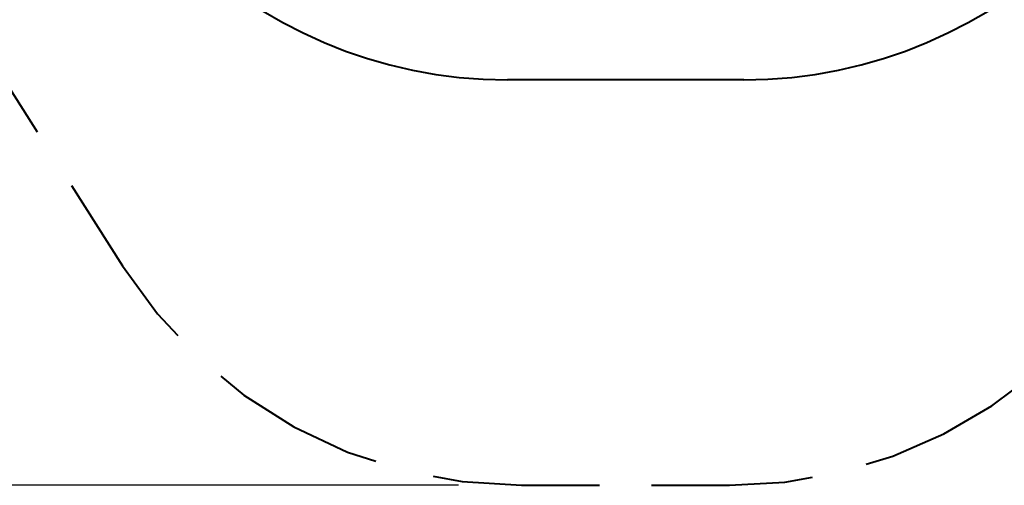
# Model space of a CAD drawing. Units: inches. Extents: x 111 to 189, y 48 to 162.
# Drawn here: x 137 to 168, y 48 to 63 of the extents above; entities that cross this region are included whole.
import ezdxf

# ---------------------------------------------------------------- set-up
doc = ezdxf.new("R2010")
doc.units = ezdxf.units.IN
doc.header["$MEASUREMENT"] = 0
doc.layers.add('Ebene 1', color=7, linetype='Continuous')

# ---------------------------------------------------------------- blocks, each defined once
blk = doc.blocks.new('block 2')
at = {"layer": 'Ebene 1', "color": 179, "lineweight": 40, "true_color": 0x1a171b}
for points in [[(133.961, 64.289), (137.204, 59.183)], [(159.618, 60.827), (152.119, 60.827)], [(138.286, 57.481), (139.908, 54.928)], [(139.908, 54.928), (141.015, 53.405), (141.66, 52.719)], [(143.03, 51.433), (143.755, 50.833), (145.345, 49.825), (147.049, 49.024), (147.945, 48.733)], [(163.51, 48.641), (164.354, 48.896), (165.97, 49.602), (167.492, 50.493), (168.196, 51.025)], [(149.765, 48.266), (150.69, 48.09), (152.568, 47.971)], [(159.169, 47.971), (160.929, 48.075), (161.798, 48.23)], [(152.568, 47.971), (155.043, 47.971)], [(156.694, 47.971), (159.169, 47.971)]]:
    blk.add_lwpolyline(points, dxfattribs=at)
at = {"layer": 'Ebene 1', "color": 179, "lineweight": 25, "true_color": 0x1a171b}
blk.add_lwpolyline([(150.569, 47.971), (115.094, 47.971)], dxfattribs=at)
at = {"layer": 'Ebene 1', "color": 179, "lineweight": 40, "true_color": 0x1a171b}
for points in [[(137.119, 75.827), (137.119, 67.598), (143.89, 60.827), (152.119, 60.827)], [(159.618, 60.827), (167.847, 60.827), (174.618, 67.598), (174.618, 75.827)]]:
    blk.add_open_spline(points, degree=3, dxfattribs=at)

msp = doc.modelspace()

# ---------------------------------------------------------------- block references
at = {"layer": 'Ebene 1'}
msp.add_blockref('block 2', (0, 0), dxfattribs=at)

doc.saveas('drawing.dxf')
